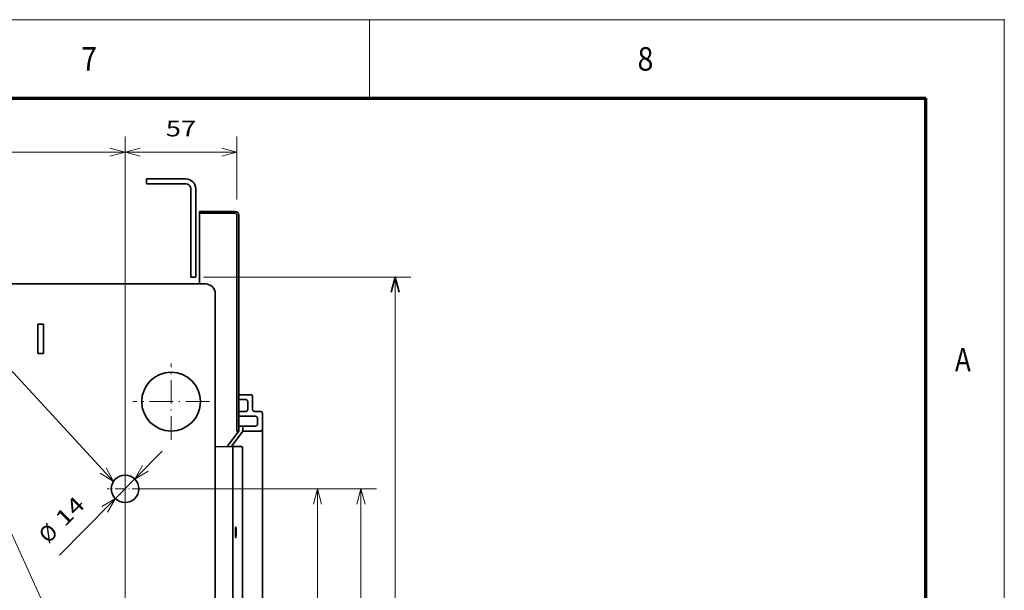
# Model space of a CAD drawing. Extents: x 0 to 594, y 0 to 420.
# Drawn here: x 469 to 594, y 347 to 420 of the extents above; entities that cross this region are included whole.
import ezdxf
from ezdxf.enums import TextEntityAlignment as Align

# ---------------------------------------------------------------- set-up
doc = ezdxf.new("R2010")
doc.units = 0
doc.linetypes.add('DASHDOT', pattern=[18.5, 12, -3, 0.5, -3])
doc.layers.get('0').update_dxf_attribs({"lineweight": 13})
doc.layers.add('General', color=7, linetype='Continuous', lineweight=13)
doc.styles.get("Standard").update_dxf_attribs({"font": 'isocp.shx'})
doc.dimstyles.get("Standard").update_dxf_attribs({"dimtxt": 2.5, "dimasz": 2.5, "dimexe": 1.25, "dimexo": 0.625, "dimtad": 1, "dimcen": 2.5, "dimadec": 0, "dimazin": 0, "dimtfac": 1, "dimtmove": 0, "dimatfit": 0, "dimfxl": 1, "dimarcsym": 0})

# ---------------------------------------------------------------- blocks, each defined once
blk = doc.blocks.new('*D82')
at = {"layer": 'General', "color": 7, "lineweight": 13}
for p, q in [((491.990623, 387.191352), (518.413635, 387.191352)), ((516.413635, 387.191352), (516.413635, 270.941352)), ((492.490631, 270.941352), (518.413635, 270.941352))]:
    blk.add_line(p, q, dxfattribs=at)
at = {"layer": 'General', "color": 7, "lineweight": 35}
for points in [[(516.931274, 385.259498), (516.413635, 387.191352), (515.895996, 385.259498)], [(515.895996, 272.873202), (516.413635, 270.941352), (516.931274, 272.873202)]]:
    blk.add_lwpolyline(points, dxfattribs=at)
at = {"layer": 'General', "color": 7, "lineweight": 13}
for s, p, p2 in [(' MIN.', (515.413635, 332.437186), (515.413635, 341.370521)), ('465', (515.413635, 326.237185), (515.413635, 331.437186))]:
    blk.add_text(s, height=2, rotation=90.000005, dxfattribs=at).set_placement(p, p2, align=Align.FIT)
blk = doc.blocks.new('*D89')
at = {"color": 5, "lineweight": 13, "ltscale": 0.466237}
blk.add_line((486.731098, 364.996596), (473.633705, 351.720252), dxfattribs=at)
at = {"color": 5, "lineweight": 13}
for points in [[(484.207859, 363.175952), (483.219635, 361.437156), (484.944862, 362.448886)], [(479.773388, 357.206752), (480.761612, 358.945548), (479.036385, 357.933818)]]:
    blk.add_lwpolyline(points, dxfattribs=at)
for s, p, p2 in [('14', (474.316807, 355.260501), (477.034496, 358.015323)), ('%%c', (472.209927, 353.124839), (473.614513, 354.548614))]:
    blk.add_text(s, height=2, rotation=45.388747, dxfattribs=at).set_placement(p, p2, align=Align.FIT)
blk = doc.blocks.new('*D90')
at = {"color": 5, "lineweight": 13}
for p, q in [((483.990623, 360.191352), (514.044434, 360.191352)), ((512.044434, 360.191352), (512.044434, 270.941352)), ((493.490631, 270.941352), (514.044434, 270.941352))]:
    blk.add_line(p, q, dxfattribs=at)
for points in [[(512.562073, 358.259501), (512.044434, 360.191352), (511.526794, 358.259501)], [(511.526794, 272.873202), (512.044434, 270.941352), (512.562073, 272.873202)]]:
    blk.add_lwpolyline(points, dxfattribs=at)
blk.add_text('357', height=2, rotation=90.000005, dxfattribs=at).set_placement((510.044434, 312.564046), (510.044434, 318.568657), align=Align.FIT)
blk = doc.blocks.new('*D91')
at = {"color": 5, "lineweight": 13}
for p, q in [((423.990623, 362.191352), (423.990623, 405.122985)), ((481.990623, 362.191352), (481.990623, 405.122985)), ((423.990623, 403.122985), (481.990623, 403.122985))]:
    blk.add_line(p, q, dxfattribs=at)
for points in [[(425.922476, 403.640624), (423.990623, 403.122985), (425.922476, 402.605346)], [(480.058773, 402.605346), (481.990623, 403.122985), (480.058773, 403.640624)]]:
    blk.add_lwpolyline(points, dxfattribs=at)
blk.add_text('232', height=2, rotation=0.000003, dxfattribs=at).set_placement((449.988318, 405.122985), (455.992929, 405.122985), align=Align.FIT)
blk = doc.blocks.new('*D92')
at = {"color": 5, "lineweight": 13}
for p, q in [((483.990623, 360.191352), (508.506195, 360.191352)), ((506.506195, 360.191352), (506.506195, 325.191352)), ((483.990623, 325.191352), (508.506195, 325.191352))]:
    blk.add_line(p, q, dxfattribs=at)
for points in [[(507.023834, 358.259501), (506.506195, 360.191352), (505.988556, 358.259501)], [(505.988556, 327.123203), (506.506195, 325.191352), (507.023834, 327.123203)]]:
    blk.add_lwpolyline(points, dxfattribs=at)
blk.add_text('140', height=2, rotation=90.000005, dxfattribs=at).set_placement((504.506195, 339.689046), (504.506195, 345.693656), align=Align.FIT)
blk = doc.blocks.new('*D93')
at = {"color": 5, "lineweight": 13}
blk.add_line((481.990623, 327.191352), (481.990623, 405.122985), dxfattribs=at)
at = {"color": 5, "lineweight": 13, "ltscale": 0.201416}
blk.add_line((496.240623, 397.066352), (496.240623, 405.122985), dxfattribs=at)
at = {"color": 5, "lineweight": 13, "ltscale": 0.35625}
blk.add_line((481.990623, 403.122985), (496.240623, 403.122985), dxfattribs=at)
at = {"color": 5, "lineweight": 13}
for points in [[(483.922474, 403.640624), (481.990623, 403.122985), (483.922474, 402.605346)], [(494.308773, 402.605346), (496.240623, 403.122985), (494.308773, 403.640624)]]:
    blk.add_lwpolyline(points, dxfattribs=at)
blk.add_text('57', height=2, rotation=0.000003, dxfattribs=at).set_placement((487.180752, 405.122985), (491.050495, 405.122985), align=Align.FIT)
blk = doc.blocks.new('BLOCK43')
at = {"color": 7, "linetype": 'DASHDOT', "lineweight": 13}
for p, q in [((-233.999924, 183.500092), (-233.999924, 144.499893)), ((-214.499832, 164), (-253.500015, 164))]:
    blk.add_line(p, q, dxfattribs=at)
blk = doc.blocks.new('BLOCK64')
at = {"color": 7, "linetype": 'DASHDOT', "lineweight": 13, "ltscale": 0.455}
for p, q in [((-189.5, 149.599976), (-189.5, 131.399963)), ((-180.399994, 140.499969), (-198.600006, 140.499969))]:
    blk.add_line(p, q, dxfattribs=at)
blk = doc.blocks.new('BLOCK68')
at = {"color": 7, "lineweight": 13}
for p, q in [((-193.186996, 134.549667), (-317.712067, 20.203186)), ((-52.912506, 134.388107), (-314.5802, 15.471421)), ((-55.046875, -87.23011), (-313.951874, 2.13835)), ((-195.514389, -87.91851), (-316.279419, -2.39556))]:
    blk.add_line(p, q, dxfattribs=at)
for points in [[(-197.478333, 127.798042), (-193.186996, 134.549667), (-200.279221, 130.848236)], [(-59.090851, 129.305969), (-52.912506, 134.388107), (-60.804169, 133.076019)], [(-203.017242, -85.142334), (-195.514389, -87.91851), (-200.623962, -81.762848)], [(-63.026978, -86.665993), (-55.046875, -87.23011), (-61.675781, -82.751526)]]:
    blk.add_lwpolyline(points, dxfattribs=at)
blk.add_circle((-330.98291, 8.017098), 18.017097, dxfattribs=at)
blk.add_text('10', height=14, rotation=90.000003, dxfattribs=at).set_placement((-323.98291, -4.126994), (-323.98291, 20.16119), align=Align.FIT)

msp = doc.modelspace()

# ---------------------------------------------------------------- linework, layer by layer
at = {"color": 7, "lineweight": 35}
msp.add_circle((481.9906, 360.1914), 1.75, dxfattribs=at)
at = {"layer": 'General', "color": 7, "lineweight": 13}
for p in [(0, 420), (594, 0)]:
    msp.add_line(p, (594, 420), dxfattribs=at)
at = {"layer": 'General', "color": 7, "lineweight": 13, "ltscale": 0.25}
msp.add_line((513.125, 410), (513.125, 420), dxfattribs=at)
at = {"layer": 'General', "color": 7, "lineweight": 70}
for p in [(17, 410), (584, 10)]:
    msp.add_line(p, (584, 410), dxfattribs=at)
at = {"layer": 'General', "color": 7, "lineweight": 35, "ltscale": 0.125}
for p, q in [((484.7406, 399.6914), (489.7406, 399.6914)), ((484.7406, 399.0664), (489.7406, 399.0664))]:
    msp.add_line(p, q, dxfattribs=at)
at = {"layer": 'General', "color": 7, "lineweight": 35, "ltscale": 0.015625}
for p, q in [((484.7406, 399.6914), (484.7406, 399.0664)), ((490.3656, 387.1914), (490.9906, 387.1914)), ((496.9906, 368.1914), (496.9906, 367.5664))]:
    msp.add_line(p, q, dxfattribs=at)
at = {"layer": 'General', "color": 7, "lineweight": 35, "ltscale": 0.28125}
for p, q in [((490.3656, 398.4414), (490.3656, 387.1914)), ((490.9906, 398.4414), (490.9906, 387.1914))]:
    msp.add_line(p, q, dxfattribs=at)
at = {"layer": 'General', "color": 7, "lineweight": 35, "ltscale": 0.23125}
msp.add_line((491.4906, 395.5664), (491.4906, 386.3164), dxfattribs=at)
at = {"layer": 'General', "color": 7, "lineweight": 35, "ltscale": 0.1125}
for p, q in [((491.4906, 395.5664), (495.9906, 395.5664)), ((491.4906, 395.3164), (495.9906, 395.3164))]:
    msp.add_line(p, q, dxfattribs=at)
at = {"layer": 'General', "color": 7, "lineweight": 35}
for p, q in [((496.2406, 395.0664), (496.2406, 367.5664)), ((496.4906, 395.0664), (496.4906, 367.5664)), ((402.3656, 386.3164), (492.2406, 386.3164)), ((493.4906, 385.0664), (493.4906, 321.0664)), ((499.4906, 369.8164), (499.4906, 271.8164)), ((495.7406, 365.5836), (495.7406, 275.9435)), ((495.7406, 365.5664), (495.7406, 339.1913)), ((496.9575, 365.4086), (496.95, 342.0086))]:
    msp.add_line(p, q, dxfattribs=at)
at = {"layer": 'General', "color": 7, "lineweight": 35, "ltscale": 0.09375}
for p, q in [((470.8656, 381.1914), (470.8656, 377.4414)), ((471.6156, 381.1914), (471.6156, 377.4414))]:
    msp.add_line(p, q, dxfattribs=at)
at = {"layer": 'General', "color": 7, "lineweight": 35, "ltscale": 0.01875}
for p, q in [((470.8656, 381.1914), (471.6156, 381.1914)), ((470.8656, 377.4414), (471.6156, 377.4414)), ((498.4906, 370.0664), (499.2406, 370.0664)), ((498.8656, 369.1914), (498.8656, 368.4414))]:
    msp.add_line(p, q, dxfattribs=at)
at = {"layer": 'General', "color": 7, "lineweight": 35, "ltscale": 0.0375}
msp.add_line((496.4906, 372.1914), (497.9906, 372.1914), dxfattribs=at)
at = {"layer": 'General', "color": 7, "lineweight": 35, "ltscale": 0.021875}
for p, q in [((496.4906, 371.5664), (497.3656, 371.5664)), ((496.4906, 370.0664), (497.3656, 370.0664))]:
    msp.add_line(p, q, dxfattribs=at)
at = {"layer": 'General', "color": 7, "lineweight": 35, "ltscale": 0.025}
msp.add_line((497.6156, 371.3164), (497.6156, 370.3164), dxfattribs=at)
at = {"layer": 'General', "color": 7, "lineweight": 35, "ltscale": 0.040625}
msp.add_line((498.2406, 371.9414), (498.2406, 370.3164), dxfattribs=at)
at = {"layer": 'General', "color": 7, "lineweight": 35, "ltscale": 0.053125}
for p, q in [((496.4906, 369.4414), (498.6156, 369.4414)), ((496.4906, 368.1914), (498.6156, 368.1914))]:
    msp.add_line(p, q, dxfattribs=at)
at = {"layer": 'General', "color": 7, "lineweight": 35, "ltscale": 0.062029}
msp.add_line((496.4906, 367.5664), (495.0019, 365.5814), dxfattribs=at)
at = {"layer": 'General', "color": 7, "lineweight": 35, "ltscale": 0.062343}
msp.add_line((496.9906, 367.5664), (495.4944, 365.5714), dxfattribs=at)
at = {"layer": 'General', "color": 7, "lineweight": 35, "ltscale": 0.00625}
msp.add_line((496.2406, 367.5664), (496.4906, 367.5664), dxfattribs=at)
at = {"layer": 'General', "color": 7, "lineweight": 35, "ltscale": 0.05625}
msp.add_line((496.9906, 367.5664), (499.2406, 367.5664), dxfattribs=at)
at = {"layer": 'General', "color": 7, "lineweight": 35, "ltscale": 0.056262}
msp.add_line((493.4906, 365.6123), (495.7406, 365.5664), dxfattribs=at)
at = {"layer": 'General', "color": 7, "lineweight": 35, "ltscale": 0.02586}
msp.add_line((495.7406, 365.5836), (496.775, 365.5836), dxfattribs=at)
at = {"layer": 'General', "color": 7, "lineweight": 35, "ltscale": 0.003522}
msp.add_line((496.775, 365.5836), (496.9062, 365.5323), dxfattribs=at)
at = {"layer": 'General', "color": 7, "lineweight": 35, "ltscale": 0.003348}
msp.add_line((496.9062, 365.5323), (496.9575, 365.4086), dxfattribs=at)
at = {"layer": 'General', "color": 7, "lineweight": 35}
msp.add_circle((487.8656, 371.3163), 3.75, dxfattribs=at)
for centre, radius, start, end in [((489.7406, 398.4414), 1.25, 0, 90), ((489.7406, 398.4414), 0.625, 0, 90), ((495.9906, 395.0664), 0.5, 0, 90), ((495.9906, 395.0664), 0.25, 0, 90), ((492.2406, 385.0664), 1.25, 359.999735, 90.000714), ((497.3656, 371.3164), 0.25, 0, 90), ((497.9906, 371.9414), 0.25, 0, 90), ((497.3656, 370.3164), 0.25, 270, 0), ((498.4906, 370.3164), 0.25, 180, 270), ((499.2406, 369.8164), 0.25, 0, 90), ((498.6156, 369.1914), 0.25, 0, 90), ((498.6156, 368.4414), 0.25, 270, 0), ((499.2406, 367.8164), 0.25, 270, 0)]:
    msp.add_arc(centre, radius, start, end, dxfattribs=at)
for points in [[(496.0615, 354.6459), (496.0615, 354.9152), (496.0695, 355.1898), (496.0853, 355.3344), (496.1004, 355.3336)], [(496.1004, 355.3336), (496.1156, 355.3344), (496.1309, 355.1899), (496.1386, 354.9154), (496.1386, 354.6462)], [(496.1004, 353.9586), (496.0853, 353.9578), (496.0695, 354.1022), (496.0615, 354.3768), (496.0615, 354.6459)], [(496.1386, 354.6462), (496.1386, 354.3769), (496.1309, 354.1023), (496.1156, 353.9578), (496.1004, 353.9586)]]:
    msp.add_open_spline(points, degree=4, dxfattribs=at)
at = {"layer": 'General', "color": 1, "lineweight": 5}
msp.add_point((594, 420), dxfattribs=at)

# ---------------------------------------------------------------- block references
at = {"lineweight": 0, "xscale": 0.25, "yscale": 0.25, "zscale": 0.25, "rotation": 270}
for name in ['BLOCK68', 'BLOCK43', 'BLOCK64']:
    msp.add_blockref(name, (446.8656, 312.8164), dxfattribs=at)

# ---------------------------------------------------------------- texts
at = {"layer": 'General', "color": 7, "lineweight": 13}
for s, p, p2 in [('7', (476.4009, 413.5), (478.4241, 413.5)), ('8', (547.2758, 413.5), (549.2991, 413.5)), ('A', (587.7133, 375.1663), (589.7366, 375.1663))]:
    msp.add_text(s, height=3, dxfattribs=at).set_placement(p, p2, align=Align.FIT)

# ---------------------------------------------------------------- dimensions: what is measured, and where the dimension line sits
at = {"color": 0, "lineweight": 0}
for base, p1, p2, angle, picture, middle, dimtype in [((423.9906, 403.123), (481.9906, 360.1914), (423.9906, 360.1914), 180, '*D91', (452.9906, 403.123), 161), ((481.9906, 403.123), (496.2406, 395.0664), (481.9906, 325.1914), 179.999046, '*D93', (489.1156, 403.123), 160), ((512.0444, 360.1914), (491.4906, 270.9414), (481.9906, 360.1914), 89.999523, '*D90', (512.0444, 315.5664), 160), ((506.5062, 360.1914), (481.9906, 325.1914), (481.9906, 360.1914), 90, '*D92', (506.5062, 342.6914), 161)]:
    dim = msp.add_linear_dim(base=base, p1=p1, p2=p2, angle=angle, dimstyle='STANDARD', override={"dimlfac": 4}, dxfattribs=at)
    dim.commit()
    dim.dimension.update_dxf_attribs({"geometry": picture, "text_midpoint": middle, "dimtype": dimtype, "oblique_angle": 89.999523})
dim = msp.add_diameter_dim_2p(p1=(483.2196, 361.4372), p2=(480.7616, 358.9455), dimstyle='STANDARD', override={"dimlfac": 4}, dxfattribs=at)
dim.commit()
dim.dimension.update_dxf_attribs({"geometry": '*D89', "text_midpoint": (476.046, 354.1655), "dimtype": 163})
at = {"layer": 'General', "color": 0, "lineweight": 0}
dim = msp.add_linear_dim(base=(516.4136, 387.1914), p1=(491.4906, 270.9414), p2=(490.9906, 387.1914), angle=89.999523, text='<> MIN.', dimstyle='STANDARD', override={"dimlfac": 4}, dxfattribs=at)
dim.commit()
dim.dimension.update_dxf_attribs({"geometry": '*D82', "text_midpoint": (516.4136, 333.8039), "dimtype": 160, "oblique_angle": 89.999523})

doc.saveas('drawing.dxf')
